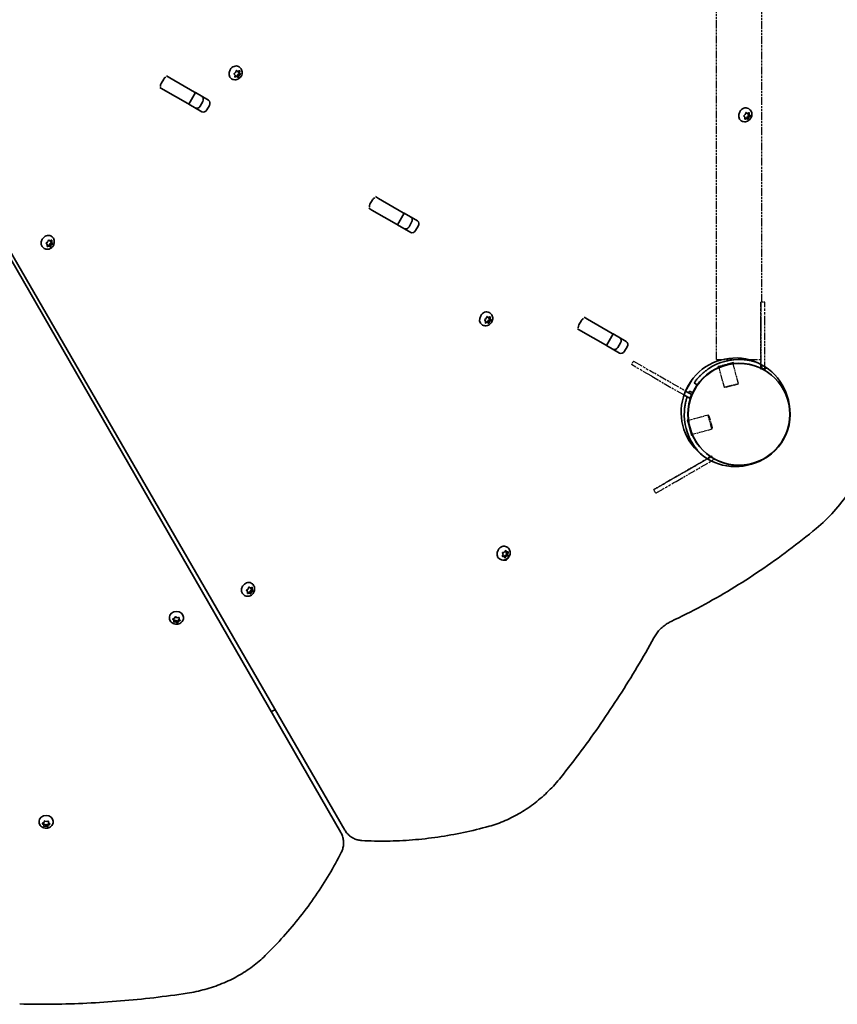
# Model space of a CAD drawing. Units: millimetres. Extents: x -5810 to 5169, y -3892 to 5879.
# Drawn here: x 1833 to 2444, y 1150 to 1885 of the extents above; entities that cross this region are included whole.
import ezdxf

# ---------------------------------------------------------------- set-up
doc = ezdxf.new("R2010")
doc.units = ezdxf.units.MM
doc.linetypes.add('DOUBLE_DASH_CHAIN', pattern=[1.2403, 0.6614, -0.0827, 0.1654, -0.0827, 0.1654, -0.0827])
doc.layers.add('Odniesienie (ISO)', color=7, linetype='DOUBLE_DASH_CHAIN', lineweight=25)
doc.layers.add('Widoczne (ISO)', color=7, linetype='Continuous', lineweight=35)

msp = doc.modelspace()

# ---------------------------------------------------------------- linework, layer by layer
at = {"layer": 'Odniesienie (ISO)', "ltscale": 9.061835}
msp.add_line((2354.18, 1631.72), (2354.18, 2373.52), dxfattribs=at)
at = {"layer": 'Odniesienie (ISO)', "ltscale": 9.132942}
msp.add_line((2387.88, 1674.5), (2387.88, 2331.5), dxfattribs=at)
at = {"layer": 'Odniesienie (ISO)', "ltscale": 0.952172}
for p, q in [((2390.3, 1674.49), (2387.3, 1674.5)), ((2292.02, 1630.51), (2290.52, 1627.91)), ((2390.26, 1624.49), (2387.26, 1624.49)), ((2390.27, 1624.5), (2387.27, 1624.5)), ((2335.32, 1605.51), (2333.82, 1602.91)), ((2352, 1556.86), (2350.51, 1559.46)), ((2308.68, 1531.89), (2307.18, 1534.49))]:
    msp.add_line(p, q, dxfattribs=at)
at = {"layer": 'Odniesienie (ISO)', "ltscale": 8.734446}
for p, q in [((2387.26, 1624.49), (2387.29, 1656.99)), ((2387.29, 1657), (2387.27, 1624.5)), ((2390.27, 1624.5), (2390.29, 1657)), ((2305.68, 1619.16), (2333.82, 1602.91)), ((2335.32, 1605.51), (2307.18, 1621.76)), ((2322.33, 1543.23), (2350.49, 1559.46)), ((2350.51, 1559.46), (2322.35, 1543.23)), ((2323.85, 1540.63), (2352, 1556.86))]:
    msp.add_line(p, q, dxfattribs=at)
at = {"layer": 'Odniesienie (ISO)', "ltscale": 11.081567}
for p, q in [((2305.68, 1619.16), (2290.52, 1627.91)), ((2292.02, 1630.51), (2307.18, 1621.76))]:
    msp.add_line(p, q, dxfattribs=at)
at = {"layer": 'Odniesienie (ISO)', "ltscale": 9.753025}
msp.add_line((2354.18, 1631.72), (2387.27, 1631.72), dxfattribs=at)
at = {"layer": 'Odniesienie (ISO)', "ltscale": 7.598789}
for p, q in [((2366.85, 1629.46), (2355.26, 1626.35)), ((2366.87, 1629.36), (2355.28, 1626.25)), ((2332.24, 1586.49), (2335.35, 1574.89)), ((2332.34, 1586.51), (2335.44, 1574.92))]:
    msp.add_line(p, q, dxfattribs=at)
at = {"layer": 'Odniesienie (ISO)', "ltscale": 0.031642}
for p, q in [((2355.28, 1626.25), (2355.26, 1626.35)), ((2366.87, 1629.36), (2366.85, 1629.46)), ((2332.34, 1586.51), (2332.24, 1586.49)), ((2335.44, 1574.92), (2335.35, 1574.89))]:
    msp.add_line(p, q, dxfattribs=at)
at = {"layer": 'Odniesienie (ISO)', "ltscale": 0.246798}
for p, q in [((2355.96, 1625.87), (2355.28, 1626.25)), ((2366.48, 1628.69), (2366.87, 1629.36)), ((2333.01, 1586.12), (2332.34, 1586.51)), ((2335.83, 1575.59), (2335.44, 1574.92))]:
    msp.add_line(p, q, dxfattribs=at)
at = {"layer": 'Odniesienie (ISO)', "ltscale": 6.902233}
for p, q in [((2366.48, 1628.69), (2355.96, 1625.87)), ((2359.93, 1611.04), (2370.46, 1613.86)), ((2350.66, 1579.57), (2347.84, 1590.1)), ((2333.01, 1586.12), (2335.83, 1575.59))]:
    msp.add_line(p, q, dxfattribs=at)
at = {"layer": 'Odniesienie (ISO)', "ltscale": 4.872356}
for p, q in [((2359.93, 1611.04), (2355.96, 1625.87)), ((2370.46, 1613.86), (2366.48, 1628.69)), ((2347.84, 1590.1), (2333.01, 1586.12)), ((2350.66, 1579.57), (2335.83, 1575.59))]:
    msp.add_line(p, q, dxfattribs=at)
at = {"layer": 'Odniesienie (ISO)', "ltscale": 9.409014}
for p, q in [((2387.27, 1624.5), (2387.26, 1624.49)), ((2390.26, 1624.49), (2390.27, 1624.5)), ((2350.49, 1559.46), (2350.51, 1559.46))]:
    msp.add_line(p, q, dxfattribs=at)
at = {"layer": 'Odniesienie (ISO)', "ltscale": 0.224353}
for p, q in [((2360.54, 1610.68), (2359.93, 1611.04)), ((2370.1, 1613.25), (2370.46, 1613.86)), ((2348.45, 1589.74), (2347.84, 1590.1)), ((2351.01, 1580.18), (2350.66, 1579.57))]:
    msp.add_line(p, q, dxfattribs=at)
at = {"layer": 'Odniesienie (ISO)', "ltscale": 4.936121}
for p, q in [((2370.1, 1613.25), (2360.54, 1610.68)), ((2348.45, 1589.74), (2351.01, 1580.18))]:
    msp.add_line(p, q, dxfattribs=at)
at = {"layer": 'Odniesienie (ISO)', "ltscale": 11.081567}
for centre, major_axis, start_param, end_param in [((2387.29, 1657), (0.01, 17.5), 0.000402, 1.571198), ((2387.29, 1657), (0.01, 17.5), 4.712791, 6.283587), ((2322.34, 1543.23), (-15.16, -8.74), 0.000402, 1.571198), ((2322.34, 1543.23), (-15.16, -8.74), 4.712791, 6.283587), ((2323.84, 1540.63), (-15.16, -8.74), 0.000402, 1.571198)]:
    msp.add_ellipse(centre, major_axis=major_axis, ratio=0.000158, start_param=start_param, end_param=end_param, dxfattribs=at)
at = {"layer": 'Odniesienie (ISO)', "ltscale": 11.078731}
msp.add_ellipse((2390.29, 1656.99), major_axis=(0.01, 17.5), ratio=0.000158, start_param=4.712791, end_param=6.283185, dxfattribs=at)
at = {"layer": 'Odniesienie (ISO)', "ltscale": 7.598789}
for centre, major_axis in [((2387.29, 1657.01), (0, 4.5)), ((2322.33, 1543.23), (-3.9, -2.25))]:
    msp.add_ellipse(centre, major_axis=major_axis, ratio=0.000158, dxfattribs=at)
at = {"layer": 'Widoczne (ISO)'}
for p, q in [((1707.15, 1914.21), (2073.35, 1278.56)), ((2076.37, 1280.31), (1708.99, 1915.27)), ((1993.88, 1845.34), (1994.82, 1846)), ((1994.82, 1846), (1995.21, 1847.13)), ((1995.63, 1847.35), (1996.48, 1846.86)), ((1996.48, 1846.86), (1997.52, 1847.22)), ((1996.8, 1846.97), (1996.76, 1846.38)), ((1997.82, 1845.65), (1996.82, 1846.23)), ((1996.94, 1846.16), (1997.63, 1845.35)), ((1997.44, 1850.22), (1997.07, 1850.44)), ((1997.84, 1846.95), (1997.75, 1845.8)), ((1997.89, 1845.64), (1998.4, 1845.04)), ((1939.13, 1837.77), (1941.08, 1841.15)), ((1943.18, 1843.46), (1945.59, 1842.07)), ((1945.59, 1842.07), (1964.03, 1831.42)), ((1992.19, 1841.13), (1991.82, 1841.34)), ((1994.43, 1844.08), (1993.77, 1844.85)), ((1994.33, 1842.93), (1994.43, 1844.08)), ((1994.7, 1843.6), (1994.38, 1843.49)), ((1995.69, 1843.03), (1994.66, 1842.67)), ((1995.85, 1842.95), (1994.7, 1843.6)), ((1995.69, 1843.03), (1994.7, 1843.6)), ((1996.55, 1842.54), (1995.69, 1843.03)), ((1996.36, 1844.46), (1995.85, 1842.95)), ((1996.83, 1842.38), (1995.85, 1842.95)), ((1997.63, 1845.35), (1996.36, 1844.46)), ((1997.35, 1843.89), (1996.36, 1844.46)), ((1997.35, 1843.89), (1996.97, 1842.76)), ((1998.3, 1844.55), (1997.35, 1843.89)), ((1998.61, 1844.78), (1997.63, 1845.35)), ((1940.59, 1833.41), (1938.18, 1834.8)), ((1959.03, 1822.76), (1940.59, 1833.41)), ((1964.77, 1830.99), (1959.77, 1822.33)), ((1964.03, 1831.42), (1964.77, 1830.99)), ((1964.77, 1830.99), (1974.56, 1825.34)), ((1968.28, 1820.94), (1970.23, 1824.32)), ((1959.77, 1822.33), (1959.03, 1822.76)), ((1969.56, 1816.68), (1959.77, 1822.33)), ((1975.2, 1821.45), (1973.25, 1818.07)), ((2378.24, 1818.88), (2377.87, 1819.09)), ((2372.99, 1809.78), (2372.62, 1809.99)), ((2375.1, 1812.83), (2374.56, 1813.4)), ((2374.65, 1813.89), (2375.58, 1814.58)), ((2375.18, 1812.81), (2375.04, 1812.89)), ((2375.2, 1811.52), (2375.25, 1812.67)), ((2375.56, 1812.25), (2375.22, 1812.12)), ((2376.56, 1811.68), (2375.53, 1811.27)), ((2376.56, 1811.68), (2375.56, 1812.25)), ((2376.74, 1811.65), (2375.56, 1812.25)), ((2375.58, 1814.58), (2375.92, 1815.72)), ((2376.34, 1815.96), (2377.22, 1815.51)), ((2377.44, 1811.23), (2376.56, 1811.68)), ((2377.2, 1813.18), (2376.74, 1811.65)), ((2377.73, 1811.08), (2376.74, 1811.65)), ((2378.45, 1814.11), (2377.2, 1813.18)), ((2378.2, 1812.6), (2377.2, 1813.18)), ((2377.22, 1815.51), (2378.24, 1815.92)), ((2377.56, 1815.65), (2377.53, 1815.09)), ((2378.53, 1814.52), (2377.53, 1815.09)), ((2377.53, 1815.09), (2378.45, 1814.11)), ((2378.2, 1812.6), (2377.85, 1811.47)), ((2379.13, 1813.3), (2378.2, 1812.6)), ((2379.43, 1813.54), (2378.45, 1814.11)), ((2378.58, 1815.67), (2378.53, 1814.52)), ((2378.53, 1814.52), (2379.21, 1813.79)), ((2095.2, 1747.67), (2097.15, 1751.04)), ((2099.25, 1753.36), (2101.66, 1751.96)), ((2101.66, 1751.96), (2120.1, 1741.31)), ((2096.66, 1743.3), (2094.25, 1744.7)), ((2115.1, 1732.65), (2096.66, 1743.3)), ((2120.84, 1740.89), (2115.84, 1732.23)), ((2120.1, 1741.31), (2120.84, 1740.89)), ((2120.84, 1740.89), (2130.63, 1735.24)), ((2115.84, 1732.23), (2115.1, 1732.65)), ((2125.63, 1726.58), (2115.84, 1732.23)), ((2124.35, 1730.84), (2126.3, 1734.21)), ((2131.27, 1731.35), (2129.32, 1727.97)), ((1854.48, 1719.48), (1854.87, 1720.61)), ((1855.29, 1720.83), (1856.14, 1720.34)), ((1856.14, 1720.34), (1857.18, 1720.71)), ((1857.1, 1723.71), (1856.73, 1723.92)), ((1851.85, 1714.62), (1851.48, 1714.83)), ((1854.09, 1717.57), (1853.43, 1718.34)), ((1853.53, 1718.82), (1854.48, 1719.48)), ((1853.99, 1716.42), (1854.09, 1717.57)), ((1854.36, 1717.09), (1854.04, 1716.98)), ((1855.35, 1716.52), (1854.32, 1716.15)), ((1855.5, 1716.43), (1854.36, 1717.09)), ((1855.35, 1716.52), (1854.36, 1717.09)), ((1856.21, 1716.03), (1855.35, 1716.52)), ((1856.02, 1717.95), (1855.5, 1716.43)), ((1856.49, 1715.87), (1855.5, 1716.43)), ((1857.29, 1718.84), (1856.02, 1717.95)), ((1857.01, 1717.38), (1856.02, 1717.95)), ((1856.46, 1720.45), (1856.42, 1719.86)), ((1857.48, 1719.14), (1856.48, 1719.71)), ((1856.6, 1719.65), (1857.29, 1718.84)), ((1857.01, 1717.38), (1856.63, 1716.25)), ((1857.96, 1718.04), (1857.01, 1717.38)), ((1858.27, 1718.27), (1857.29, 1718.84)), ((1857.5, 1720.44), (1857.41, 1719.29)), ((1857.55, 1719.12), (1858.06, 1718.52)), ((2181.05, 1661.66), (2182, 1662.32)), ((2182, 1662.32), (2182.38, 1663.45)), ((2182.81, 1663.67), (2183.66, 1663.18)), ((2183.66, 1663.18), (2184.7, 1663.55)), ((2183.98, 1663.29), (2183.93, 1662.7)), ((2185, 1661.98), (2184, 1662.55)), ((2184.11, 1662.49), (2184.81, 1661.68)), ((2184.62, 1666.55), (2184.25, 1666.76)), ((2185.02, 1663.28), (2184.93, 1662.13)), ((2185.07, 1661.96), (2185.58, 1661.36)), ((2255.31, 1663.25), (2257.73, 1661.86)), ((2257.73, 1661.86), (2276.17, 1651.21)), ((2179.37, 1657.46), (2179, 1657.67)), ((2181.6, 1660.41), (2180.95, 1661.18)), ((2181.51, 1659.26), (2181.6, 1660.41)), ((2181.87, 1659.93), (2181.56, 1659.82)), ((2182.87, 1659.36), (2181.83, 1658.99)), ((2183.02, 1659.28), (2181.87, 1659.93)), ((2182.87, 1659.36), (2181.87, 1659.93)), ((2183.72, 1658.87), (2182.87, 1659.36)), ((2183.54, 1660.79), (2183.02, 1659.28)), ((2184.01, 1658.71), (2183.02, 1659.28)), ((2184.81, 1661.68), (2183.54, 1660.79)), ((2184.53, 1660.22), (2183.54, 1660.79)), ((2184.53, 1660.22), (2184.15, 1659.09)), ((2185.48, 1660.88), (2184.53, 1660.22)), ((2185.79, 1661.11), (2184.81, 1661.68)), ((2252.73, 1653.2), (2250.31, 1654.59)), ((2251.27, 1657.56), (2253.22, 1660.94)), ((2271.17, 1642.55), (2252.73, 1653.2)), ((2276.91, 1650.78), (2271.91, 1642.12)), ((2276.17, 1651.21), (2276.91, 1650.78)), ((2276.91, 1650.78), (2286.7, 1645.13)), ((2271.91, 1642.12), (2271.17, 1642.55)), ((2281.7, 1636.47), (2271.91, 1642.12)), ((2280.42, 1640.73), (2282.37, 1644.11)), ((2287.34, 1641.24), (2285.39, 1637.86)), ((2387.11, 1625.15), (2388.03, 1627.12)), ((2388.03, 1627.67), (2388.03, 1624.71)), ((2391.03, 1624.71), (2391.03, 1625.82)), ((2391.03, 1624.71), (2388.03, 1624.71)), ((2330.99, 1608.01), (2335.99, 1616.67)), ((2335.87, 1616.74), (2335.99, 1616.67)), ((2337.4, 1614.21), (2339.86, 1612.49)), ((2329.79, 1605.24), (2334.36, 1602.6)), ((2330.99, 1608.01), (2330.87, 1608.08)), ((2335.86, 1605.2), (2330.99, 1608.01)), ((2336.54, 1606.75), (2333.83, 1608.02)), ((2335.86, 1605.2), (2334.36, 1602.6)), ((2347.68, 1557.32), (2349.2, 1559.5)), ((2194.09, 1485.1), (2194.58, 1486.2)), ((2194.58, 1486.2), (2194.3, 1487.24)), ((2194.56, 1487.68), (2195.6, 1487.91)), ((2196.01, 1485.3), (2195.37, 1484.47)), ((2195.6, 1487.91), (2196.34, 1488.86)), ((2197.41, 1485.62), (2196.01, 1485.3)), ((2197, 1484.73), (2196.01, 1485.3)), ((2196.25, 1488.75), (2196.34, 1488.61)), ((2197.33, 1488.04), (2196.34, 1488.61)), ((2196.77, 1488.9), (2197.33, 1488.04)), ((2197.48, 1488.02), (2197.04, 1487.02)), ((2198.03, 1486.44), (2197.04, 1487.02)), ((2197.04, 1487.02), (2197.41, 1485.62)), ((2197.66, 1491.6), (2197.29, 1491.81)), ((2197.33, 1488.04), (2198.34, 1487.95)), ((2198.4, 1485.05), (2197.41, 1485.62)), ((2198.52, 1487.54), (2198.03, 1486.44)), ((2198.03, 1486.44), (2198.31, 1485.4)), ((2192.4, 1482.51), (2192.04, 1482.72)), ((2195.06, 1484.62), (2194.12, 1485.17)), ((2195.23, 1484.65), (2194.24, 1485.22)), ((2195.06, 1484.62), (2194.27, 1484.7)), ((2195.83, 1483.75), (2195.28, 1484.6)), ((2197, 1484.73), (2196.27, 1483.78)), ((2198.05, 1484.97), (2197, 1484.73)), ((2006.74, 1464.53), (2006.37, 1464.74)), ((2003.72, 1458.39), (2003.07, 1459.16)), ((2003.17, 1459.64), (2004.12, 1460.3)), ((2003.63, 1457.24), (2003.72, 1458.39)), ((2003.99, 1457.91), (2003.68, 1457.8)), ((2004.99, 1457.34), (2003.95, 1456.97)), ((2005.14, 1457.26), (2003.99, 1457.91)), ((2004.99, 1457.34), (2003.99, 1457.91)), ((2004.12, 1460.3), (2004.5, 1461.44)), ((2004.92, 1461.65), (2005.78, 1461.16)), ((2005.84, 1456.85), (2004.99, 1457.34)), ((2005.66, 1458.77), (2005.14, 1457.26)), ((2006.13, 1456.69), (2005.14, 1457.26)), ((2006.93, 1459.66), (2005.66, 1458.77)), ((2006.65, 1458.2), (2005.66, 1458.77)), ((2005.78, 1461.16), (2006.82, 1461.53)), ((2006.1, 1461.28), (2006.05, 1460.68)), ((2007.12, 1459.96), (2006.12, 1460.54)), ((2006.23, 1460.47), (2006.93, 1459.66)), ((2006.65, 1458.2), (2006.27, 1457.07)), ((2007.6, 1458.86), (2006.65, 1458.2)), ((2007.91, 1459.09), (2006.93, 1459.66)), ((2007.14, 1461.26), (2007.05, 1460.11)), ((2007.19, 1459.94), (2007.7, 1459.34)), ((2001.49, 1455.44), (2001.12, 1455.65)), ((1945.34, 1438.77), (1945.34, 1439.19)), ((1948.68, 1436.82), (1947.93, 1437.59)), ((1948.04, 1438), (1949.13, 1438.42)), ((1948.68, 1437.97), (1948.48, 1438.17)), ((1948.58, 1435.84), (1948.68, 1436.82)), ((1950.14, 1436.85), (1948.66, 1436.67)), ((1948.68, 1436.82), (1948.68, 1437.97)), ((1950.14, 1435.71), (1948.95, 1435.56)), ((1949.13, 1438.42), (1949.57, 1439.34)), ((1950.05, 1439.46), (1951.04, 1438.9)), ((1950.14, 1435.71), (1950.14, 1436.85)), ((1951.47, 1436.1), (1950.14, 1436.85)), ((1951.13, 1435.14), (1950.14, 1435.71)), ((1951.04, 1438.9), (1952.23, 1439.05)), ((1951.95, 1437.1), (1951.47, 1436.1)), ((1951.47, 1434.96), (1951.47, 1436.1)), ((1951.96, 1435.99), (1951.62, 1435.26)), ((1951.95, 1436.04), (1951.95, 1437.19)), ((1952.7, 1437.58), (1952.06, 1437.33)), ((1953.14, 1436.61), (1952.06, 1436.18)), ((1952.52, 1439.09), (1952.51, 1438.93)), ((1952.51, 1437.78), (1952.51, 1438.93)), ((1952.61, 1438.76), (1952.51, 1437.78)), ((1952.51, 1437.78), (1953.26, 1437.01)), ((1955.84, 1438.77), (1955.84, 1439.19)), ((2021.46, 1368.64), (2024.31, 1370.28)), ((1847.98, 1286.42), (1847.98, 1286.85)), ((1851.67, 1286.12), (1851.9, 1286.87)), ((1852.36, 1287.04), (1853.43, 1286.58)), ((1853.43, 1286.58), (1854.59, 1286.85)), ((1858.48, 1286.42), (1858.48, 1286.85)), ((1851.41, 1284.28), (1850.54, 1284.97)), ((1850.59, 1285.38), (1851.61, 1285.91)), ((1851.41, 1285.43), (1851.12, 1285.66)), ((1851.41, 1284.28), (1851.41, 1285.43)), ((1851.48, 1284.11), (1851.41, 1285.43)), ((1851.46, 1283.3), (1851.41, 1284.28)), ((1853.03, 1284.47), (1851.48, 1284.11)), ((1851.48, 1282.97), (1851.48, 1284.11)), ((1851.7, 1286.04), (1851.7, 1286.2)), ((1853.03, 1283.32), (1851.87, 1283.05)), ((1854.46, 1283.86), (1853.03, 1284.47)), ((1853.03, 1283.32), (1853.03, 1284.47)), ((1854.1, 1282.87), (1853.03, 1283.32)), ((1854.85, 1285.14), (1854.46, 1283.86)), ((1854.46, 1282.72), (1854.46, 1283.86)), ((1854.85, 1283.99), (1854.56, 1283.04)), ((1855.34, 1285.4), (1854.85, 1285.14)), ((1854.85, 1283.99), (1854.85, 1285.14)), ((1855.87, 1284.52), (1854.85, 1283.99)), ((1855, 1286.61), (1855.06, 1285.62)), ((1855.06, 1285.62), (1855.92, 1284.94)), ((2082.24, 1274.5), (2081.99, 1274.65)), ((2075.44, 1270.58), (2075.44, 1270.86))]:
    msp.add_line(p, q, dxfattribs=at)
for centre in [(2370.76, 1590.82), (2371.03, 1590.67)]:
    msp.add_circle(centre, 38.05, dxfattribs=at)
for centre, radius, start, end in [((2368.22, 1592.29), 40.55, 8.18326, 291.81674), ((2371.03, 1590.67), 41.05, 86.4327, 123.5673), ((2371.03, 1590.67), 41.05, 176.4327, 213.5673)]:
    msp.add_arc(centre, radius, start, end, dxfattribs=at)
for centre, major_axis, ratio, start_param, end_param in [((1994.45, 1845.89), (-2.62, -4.55), 0.819152, 3.141593, 6.283185), ((1996.92, 1846.39), (-0.095, -0.164), 0.819152, 5.239621, 6.283185), ((1997.91, 1845.82), (-0.095, -0.164), 0.819152, 5.239621, 6.757222), ((1943.24, 1839.9), (-1.52, -2.64), 0.819152, 3.968704, 4.712389), ((1941.29, 1836.52), (-1.53, -2.64), 0.819152, 4.712389, 5.456074), ((1968.07, 1825.57), (1.53, 2.64), 0.819152, 4.712389, 6.283185), ((1973.04, 1822.7), (1.53, 2.64), 0.819152, 4.712389, 6.283185), ((1966.12, 1822.19), (-1.53, -2.64), 0.819152, 0, 1.570796), ((1971.09, 1819.32), (-1.53, -2.64), 0.819152, 0, 1.570796), ((2375.25, 1814.54), (-2.62, -4.55), 0.819152, 3.141593, 6.283185), ((2375.08, 1812.65), (0.095, 0.164), 0.819152, 5.279004, 6.796605), ((2099.31, 1749.79), (-1.52, -2.64), 0.819152, 3.968704, 4.712389), ((2097.36, 1746.42), (-1.53, -2.64), 0.819152, 4.712389, 5.456074), ((2124.14, 1735.46), (1.53, 2.64), 0.819152, 4.712389, 6.283185), ((2122.19, 1732.08), (-1.53, -2.64), 0.819152, 0, 1.570796), ((2127.15, 1729.22), (-1.53, -2.64), 0.819152, 0, 1.570796), ((2129.1, 1732.59), (1.53, 2.64), 0.819152, 4.712389, 6.283185), ((1854.11, 1719.38), (-2.63, -4.55), 0.819152, 3.141593, 6.283185), ((1856.58, 1719.88), (-0.095, -0.164), 0.819152, 5.239621, 6.283185), ((1857.57, 1719.3), (-0.095, -0.164), 0.819152, 5.239621, 6.757222), ((2181.63, 1662.22), (-2.63, -4.55), 0.819152, 3.141593, 6.283185), ((2184.1, 1662.72), (-0.095, -0.164), 0.819152, 5.239621, 6.283185), ((2185.09, 1662.14), (-0.095, -0.164), 0.819152, 5.239621, 6.757222), ((2255.38, 1659.69), (-1.52, -2.64), 0.819152, 3.968704, 4.712389), ((2253.43, 1656.31), (-1.53, -2.64), 0.819152, 4.712389, 5.456074), ((2280.21, 1645.36), (1.53, 2.64), 0.819152, 4.712389, 6.283185), ((2278.26, 1641.98), (-1.53, -2.64), 0.819152, 0, 1.570796), ((2285.17, 1642.49), (1.53, 2.64), 0.819152, 4.712389, 6.283185), ((2283.22, 1639.11), (-1.53, -2.64), 0.819152, 0, 1.570796), ((2194.66, 1487.27), (-2.63, -4.55), 0.818921, 3.141593, 6.283185), ((2194.15, 1485.06), (0.095, 0.164), 0.818921, 0, 0.595065), ((2196.27, 1484.71), (-1.53, -2.64), 0.819152, 0.123478, 1.757666), ((2195.14, 1484.48), (0.095, 0.164), 0.818921, 5.886435, 7.404036), ((2003.75, 1460.2), (-2.63, -4.55), 0.819152, 3.141593, 6.283185), ((2006.22, 1460.7), (-0.095, -0.164), 0.819152, 5.239621, 6.283185), ((2007.21, 1460.13), (-0.095, -0.164), 0.819152, 5.239621, 6.757222), ((1950.59, 1439.19), (-5.25, 0), 0.819152, 3.141593, 6.283185), ((1952.14, 1436.04), (-0.189, 0), 0.819152, 5.153187, 6.670788), ((1952.14, 1437.19), (-0.189, 0), 0.819152, 5.153187, 6.283185), ((1853.23, 1286.85), (-5.25, 0), 0.819152, 3.141593, 6.283185), ((1851.51, 1286.04), (0.189, 0), 0.819152, 5.279004, 6.796605)]:
    msp.add_ellipse(centre, major_axis=major_axis, ratio=ratio, start_param=start_param, end_param=end_param, dxfattribs=at)
for points, knots in [([(1997.44, 1850.22), (1997.86, 1849.98), (1998.24, 1849.67), (1998.88, 1848.94), (1999.14, 1848.51), (1999.52, 1847.59), (1999.64, 1847.09), (1999.74, 1846.05), (1999.7, 1845.5), (1999.47, 1844.41), (1999.26, 1843.88), (1998.71, 1842.87), (1998.35, 1842.41), (1997.51, 1841.61), (1997.03, 1841.27), (1996.01, 1840.78), (1995.46, 1840.62), (1994.38, 1840.51), (1993.84, 1840.54), (1992.93, 1840.77), (1992.55, 1840.93), (1992.19, 1841.13)], [1.95383, 1.95383, 1.95383, 1.95383, 2.226725, 2.226725, 2.508538, 2.508538, 2.813965, 2.813965, 3.148503, 3.148503, 3.504499, 3.504499, 3.867998, 3.867998, 4.225299, 4.225299, 4.560684, 4.560684, 4.864171, 4.864171, 5.095422, 5.095422, 5.095422, 5.095422]), ([(2378.24, 1818.88), (2378.66, 1818.63), (2379.04, 1818.32), (2379.68, 1817.59), (2379.94, 1817.17), (2380.32, 1816.25), (2380.44, 1815.74), (2380.54, 1814.7), (2380.5, 1814.15), (2380.27, 1813.06), (2380.06, 1812.53), (2379.51, 1811.52), (2379.15, 1811.06), (2378.31, 1810.26), (2377.83, 1809.92), (2376.8, 1809.44), (2376.26, 1809.27), (2375.18, 1809.16), (2374.64, 1809.2), (2373.73, 1809.42), (2373.35, 1809.58), (2372.99, 1809.78)], [5.134805, 5.134805, 5.134805, 5.134805, 5.407701, 5.407701, 5.689513, 5.689513, 5.99494, 5.99494, 6.329479, 6.329479, 6.685474, 6.685474, 7.048974, 7.048974, 7.406274, 7.406274, 7.741659, 7.741659, 8.045146, 8.045146, 8.276398, 8.276398, 8.276398, 8.276398]), ([(1857.1, 1723.71), (1857.52, 1723.47), (1857.9, 1723.16), (1858.54, 1722.42), (1858.8, 1722), (1859.18, 1721.08), (1859.3, 1720.58), (1859.4, 1719.53), (1859.36, 1718.99), (1859.13, 1717.9), (1858.92, 1717.36), (1858.37, 1716.36), (1858.01, 1715.89), (1857.17, 1715.09), (1856.69, 1714.76), (1855.67, 1714.27), (1855.12, 1714.11), (1854.04, 1714), (1853.5, 1714.03), (1852.59, 1714.26), (1852.21, 1714.41), (1851.85, 1714.62)], [1.95383, 1.95383, 1.95383, 1.95383, 2.226725, 2.226725, 2.508538, 2.508538, 2.813965, 2.813965, 3.148503, 3.148503, 3.504499, 3.504499, 3.867998, 3.867998, 4.225299, 4.225299, 4.560684, 4.560684, 4.864171, 4.864171, 5.095422, 5.095422, 5.095422, 5.095422]), ([(2184.62, 1666.55), (2185.04, 1666.31), (2185.42, 1666), (2186.06, 1665.26), (2186.31, 1664.84), (2186.7, 1663.92), (2186.82, 1663.42), (2186.92, 1662.37), (2186.88, 1661.83), (2186.65, 1660.74), (2186.44, 1660.2), (2185.88, 1659.2), (2185.53, 1658.73), (2184.69, 1657.94), (2184.21, 1657.6), (2183.18, 1657.11), (2182.64, 1656.95), (2181.56, 1656.84), (2181.02, 1656.87), (2180.11, 1657.1), (2179.72, 1657.25), (2179.37, 1657.46)], [1.95383, 1.95383, 1.95383, 1.95383, 2.226725, 2.226725, 2.508538, 2.508538, 2.813965, 2.813965, 3.148503, 3.148503, 3.504499, 3.504499, 3.867998, 3.867998, 4.225299, 4.225299, 4.560684, 4.560684, 4.864171, 4.864171, 5.095422, 5.095422, 5.095422, 5.095422]), ([(2384.32, 1629.5), (2384.32, 1629.51), (2384.31, 1629.51), (2383.65, 1629.74), (2382.9, 1629.97), (2381.27, 1630.43), (2380.38, 1630.65), (2378.51, 1631.04), (2377.53, 1631.21), (2375.55, 1631.48), (2374.55, 1631.58), (2373.58, 1631.64)], [10.704231, 10.704231, 10.704231, 10.704231, 10.708405, 10.708405, 10.999416, 10.999416, 11.290428, 11.290428, 11.581439, 11.581439, 11.872451, 11.872451, 11.872451, 11.872451]), ([(2348.33, 1624.87), (2347.52, 1624.34), (2346.71, 1623.75), (2345.13, 1622.53), (2344.36, 1621.89), (2342.94, 1620.62), (2342.28, 1619.98), (2341.09, 1618.77), (2340.57, 1618.19), (2339.68, 1617.17), (2339.28, 1616.69), (2338.59, 1615.83), (2338.3, 1615.45), (2337.84, 1614.83), (2337.67, 1614.6), (2337.45, 1614.29), (2337.4, 1614.21), (2337.4, 1614.21)], [7.280835, 7.280835, 7.280835, 7.280835, 7.571846, 7.571846, 7.862858, 7.862858, 8.153869, 8.153869, 8.44488, 8.44488, 8.727649, 8.727649, 9.010419, 9.010419, 9.293188, 9.293188, 9.575957, 9.575957, 9.575957, 9.575957]), ([(2332.16, 1603.87), (2331.94, 1603.24), (2331.72, 1602.51), (2331.27, 1600.91), (2331.05, 1600.02), (2330.66, 1598.15), (2330.49, 1597.17), (2330.22, 1595.19), (2330.12, 1594.19), (2330.06, 1593.22)], [10.717871, 10.717871, 10.717871, 10.717871, 10.999416, 10.999416, 11.290428, 11.290428, 11.581439, 11.581439, 11.872451, 11.872451, 11.872451, 11.872451]), ([(2333.83, 1608.02), (2333.83, 1608.02), (2333.79, 1607.93), (2333.63, 1607.59), (2333.51, 1607.32), (2333.32, 1606.89), (2333.28, 1606.8), (2333.24, 1606.71)], [9.5773282, 9.5773282, 9.5773282, 9.5773282, 9.8600974, 9.8600974, 10.1428666, 10.1428666, 10.2096341, 10.2096341, 10.2096341, 10.2096341]), ([(2428.54, 1505.5), (2433.18, 1509.35), (2437.57, 1513.57), (2445.77, 1522.66), (2449.57, 1527.53), (2456.47, 1537.76), (2459.57, 1543.13), (2464.98, 1554.22), (2467.29, 1559.94), (2471.07, 1571.59), (2472.53, 1577.51), (2473.54, 1583.44)], [1.1462955, 1.1462955, 1.1462955, 1.1462955, 1.3160958, 1.3160958, 1.4858962, 1.4858962, 1.6556965, 1.6556965, 1.8254968, 1.8254968, 1.9952972, 1.9952972, 1.9952972, 1.9952972]), ([(2336.83, 1567.97), (2337.36, 1567.16), (2337.95, 1566.34), (2339.17, 1564.76), (2339.81, 1564), (2341.08, 1562.58), (2341.72, 1561.92), (2342.93, 1560.73), (2343.5, 1560.21), (2344.03, 1559.75), (2344.04, 1559.74), (2344.04, 1559.73)], [7.280835, 7.280835, 7.280835, 7.280835, 7.571846, 7.571846, 7.862858, 7.862858, 8.153869, 8.153869, 8.44488, 8.44488, 8.449054, 8.449054, 8.449054, 8.449054]), ([(2320.21, 1436.11), (2327.81, 1439.7), (2335.35, 1443.5), (2350.29, 1451.54), (2357.7, 1455.77), (2372.35, 1464.65), (2379.6, 1469.29), (2393.92, 1478.97), (2400.99, 1484.01), (2414.92, 1494.48), (2421.79, 1499.9), (2428.54, 1505.5)], [0.8686231, 0.8686231, 0.8686231, 0.8686231, 0.9241576, 0.9241576, 0.9796921, 0.9796921, 1.0352265, 1.0352265, 1.090761, 1.090761, 1.1462955, 1.1462955, 1.1462955, 1.1462955]), ([(2197.66, 1491.6), (2198.08, 1491.36), (2198.46, 1491.05), (2199.1, 1490.31), (2199.35, 1489.89), (2199.74, 1488.97), (2199.86, 1488.47), (2199.95, 1487.42), (2199.92, 1486.88), (2199.68, 1485.79), (2199.48, 1485.25), (2198.92, 1484.25), (2198.56, 1483.78), (2197.73, 1482.99), (2197.25, 1482.65), (2196.22, 1482.16), (2195.68, 1482), (2194.59, 1481.89), (2194.06, 1481.92), (2193.15, 1482.15), (2192.76, 1482.3), (2192.4, 1482.51)], [5.742236, 5.742236, 5.742236, 5.742236, 6.015066, 6.015066, 6.296824, 6.296824, 6.602227, 6.602227, 6.936784, 6.936784, 7.292826, 7.292826, 7.65638, 7.65638, 8.013734, 8.013734, 8.349148, 8.349148, 8.652614, 8.652614, 8.883829, 8.883829, 8.883829, 8.883829]), ([(2006.74, 1464.53), (2007.16, 1464.29), (2007.54, 1463.98), (2008.18, 1463.24), (2008.43, 1462.82), (2008.82, 1461.9), (2008.94, 1461.4), (2009.04, 1460.35), (2009, 1459.81), (2008.77, 1458.72), (2008.56, 1458.18), (2008, 1457.18), (2007.65, 1456.71), (2006.81, 1455.92), (2006.33, 1455.58), (2005.3, 1455.09), (2004.76, 1454.93), (2003.68, 1454.82), (2003.14, 1454.85), (2002.23, 1455.08), (2001.84, 1455.23), (2001.49, 1455.44)], [1.95383, 1.95383, 1.95383, 1.95383, 2.226725, 2.226725, 2.508538, 2.508538, 2.813965, 2.813965, 3.148503, 3.148503, 3.504499, 3.504499, 3.867998, 3.867998, 4.225299, 4.225299, 4.560684, 4.560684, 4.864171, 4.864171, 5.095422, 5.095422, 5.095422, 5.095422]), ([(1955.84, 1438.77), (1955.84, 1438.29), (1955.76, 1437.8), (1955.45, 1436.88), (1955.21, 1436.45), (1954.61, 1435.65), (1954.23, 1435.3), (1953.37, 1434.69), (1952.88, 1434.45), (1951.82, 1434.11), (1951.26, 1434.02), (1950.11, 1434), (1949.53, 1434.07), (1948.42, 1434.4), (1947.89, 1434.65), (1946.95, 1435.29), (1946.54, 1435.68), (1945.9, 1436.57), (1945.66, 1437.04), (1945.4, 1437.95), (1945.34, 1438.36), (1945.34, 1438.77)], [1.867396, 1.867396, 1.867396, 1.867396, 2.140292, 2.140292, 2.422104, 2.422104, 2.727531, 2.727531, 3.062069, 3.062069, 3.418065, 3.418065, 3.781564, 3.781564, 4.138865, 4.138865, 4.47425, 4.47425, 4.777737, 4.777737, 5.008988, 5.008988, 5.008988, 5.008988]), ([(2320.21, 1436.11), (2319.19, 1435.63), (2318.16, 1435.07), (2316.13, 1433.79), (2315.13, 1433.07), (2313.22, 1431.49), (2312.31, 1430.63), (2310.62, 1428.81), (2309.85, 1427.86), (2308.45, 1425.92), (2307.84, 1424.94), (2307.3, 1423.96)], [1.705354, 1.705354, 1.705354, 1.705354, 1.7895029, 1.7895029, 1.8736517, 1.8736517, 1.9578006, 1.9578006, 2.0419495, 2.0419495, 2.1260984, 2.1260984, 2.1260984, 2.1260984]), ([(2237.74, 1319.63), (2242.95, 1326.14), (2248.06, 1332.74), (2258.04, 1346.15), (2262.92, 1352.94), (2272.45, 1366.71), (2277.09, 1373.68), (2286.15, 1387.78), (2290.55, 1394.91), (2299.12, 1409.32), (2303.27, 1416.61), (2307.3, 1423.96)], [1.3864495, 1.3864495, 1.3864495, 1.3864495, 1.4287375, 1.4287375, 1.4710255, 1.4710255, 1.5133135, 1.5133135, 1.5556014, 1.5556014, 1.5978894, 1.5978894, 1.5978894, 1.5978894]), ([(2184.21, 1283.13), (2188.23, 1284.24), (2192.22, 1285.64), (2200.06, 1289.02), (2203.91, 1290.99), (2211.4, 1295.45), (2215.05, 1297.94), (2222.07, 1303.39), (2225.44, 1306.35), (2231.85, 1312.69), (2234.89, 1316.07), (2237.74, 1319.63)], [0.6939565, 0.6939565, 0.6939565, 0.6939565, 0.8324551, 0.8324551, 0.9709537, 0.9709537, 1.1094523, 1.1094523, 1.2479509, 1.2479509, 1.3864495, 1.3864495, 1.3864495, 1.3864495]), ([(1858.48, 1286.42), (1858.48, 1285.94), (1858.4, 1285.45), (1858.08, 1284.53), (1857.85, 1284.1), (1857.25, 1283.3), (1856.87, 1282.95), (1856.01, 1282.34), (1855.52, 1282.1), (1854.46, 1281.76), (1853.9, 1281.67), (1852.75, 1281.65), (1852.17, 1281.73), (1851.06, 1282.05), (1850.52, 1282.3), (1849.59, 1282.94), (1849.18, 1283.34), (1848.54, 1284.22), (1848.3, 1284.7), (1848.04, 1285.6), (1847.98, 1286.01), (1847.98, 1286.42)], [5.134805, 5.134805, 5.134805, 5.134805, 5.407701, 5.407701, 5.689513, 5.689513, 5.99494, 5.99494, 6.329479, 6.329479, 6.685474, 6.685474, 7.048974, 7.048974, 7.406274, 7.406274, 7.741659, 7.741659, 8.045146, 8.045146, 8.276398, 8.276398, 8.276398, 8.276398]), ([(2076.37, 1280.31), (2076.64, 1279.84), (2076.93, 1279.39), (2077.56, 1278.51), (2077.9, 1278.09), (2078.62, 1277.29), (2079, 1276.91), (2079.79, 1276.18), (2080.21, 1275.84), (2081.08, 1275.21), (2081.53, 1274.91), (2081.99, 1274.65)], [5.8422534, 5.8422534, 5.8422534, 5.8422534, 5.9304398, 5.9304398, 6.0186262, 6.0186262, 6.1068126, 6.1068126, 6.1949989, 6.1949989, 6.2831853, 6.2831853, 6.2831853, 6.2831853]), ([(2089.07, 1272.49), (2095.3, 1272.14), (2101.58, 1272), (2114.19, 1272.15), (2120.52, 1272.44), (2133.23, 1273.44), (2139.6, 1274.16), (2152.35, 1276), (2158.73, 1277.14), (2171.48, 1279.82), (2177.86, 1281.37), (2184.21, 1283.13)], [0.3921437, 0.3921437, 0.3921437, 0.3921437, 0.4525062, 0.4525062, 0.5128688, 0.5128688, 0.5732314, 0.5732314, 0.6335939, 0.6335939, 0.6939565, 0.6939565, 0.6939565, 0.6939565]), ([(2075.44, 1270.86), (2075.44, 1271.4), (2075.41, 1271.94), (2075.3, 1273.01), (2075.21, 1273.54), (2074.98, 1274.59), (2074.84, 1275.11), (2074.5, 1276.13), (2074.31, 1276.63), (2073.86, 1277.62), (2073.62, 1278.1), (2073.35, 1278.56)], [3.1415927, 3.1415927, 3.1415927, 3.1415927, 3.229779, 3.229779, 3.3179654, 3.3179654, 3.4061518, 3.4061518, 3.4943382, 3.4943382, 3.5825245, 3.5825245, 3.5825245, 3.5825245]), ([(2089.07, 1272.49), (2088.59, 1272.52), (2088.11, 1272.56), (2087.16, 1272.7), (2086.69, 1272.8), (2085.76, 1273.02), (2085.3, 1273.16), (2084.4, 1273.47), (2083.95, 1273.65), (2083.08, 1274.04), (2082.66, 1274.26), (2082.24, 1274.5)], [5.8910416, 5.8910416, 5.8910416, 5.8910416, 5.9694704, 5.9694704, 6.0478991, 6.0478991, 6.1263278, 6.1263278, 6.2047566, 6.2047566, 6.2831853, 6.2831853, 6.2831853, 6.2831853]), ([(2075.44, 1270.58), (2075.44, 1270.1), (2075.42, 1269.62), (2075.33, 1268.67), (2075.26, 1268.19), (2075.08, 1267.25), (2074.96, 1266.79), (2074.7, 1265.87), (2074.54, 1265.42), (2074.19, 1264.53), (2073.99, 1264.09), (2073.77, 1263.66)], [3.1415927, 3.1415927, 3.1415927, 3.1415927, 3.2200214, 3.2200214, 3.2984501, 3.2984501, 3.3768789, 3.3768789, 3.4553076, 3.4553076, 3.5337363, 3.5337363, 3.5337363, 3.5337363]), ([(2016.99, 1186.58), (2021.69, 1191.21), (2026.21, 1195.95), (2034.92, 1205.65), (2039.09, 1210.61), (2047.06, 1220.73), (2050.87, 1225.89), (2058.09, 1236.39), (2061.5, 1241.74), (2067.94, 1252.58), (2070.96, 1258.09), (2073.77, 1263.66)], [2.4476362, 2.4476362, 2.4476362, 2.4476362, 2.5079987, 2.5079987, 2.5683613, 2.5683613, 2.6287239, 2.6287239, 2.6890864, 2.6890864, 2.749449, 2.749449, 2.749449, 2.749449]), ([(1958.61, 1158.47), (1963.12, 1159.16), (1967.56, 1160.1), (1976.26, 1162.49), (1980.51, 1163.93), (1988.74, 1167.28), (1992.72, 1169.19), (2000.33, 1173.45), (2003.96, 1175.81), (2010.81, 1180.91), (2014.02, 1183.66), (2016.99, 1186.58)], [1.7551432, 1.7551432, 1.7551432, 1.7551432, 1.8936418, 1.8936418, 2.0321404, 2.0321404, 2.170639, 2.170639, 2.3091376, 2.3091376, 2.4476362, 2.4476362, 2.4476362, 2.4476362]), ([(1833.48, 1150.4), (1841.86, 1150.21), (1850.25, 1150.17), (1867.01, 1150.38), (1875.39, 1150.63), (1892.13, 1151.42), (1900.49, 1151.96), (1917.17, 1153.32), (1925.5, 1154.15), (1942.1, 1156.1), (1950.37, 1157.21), (1958.61, 1158.47)], [1.5437032, 1.5437032, 1.5437032, 1.5437032, 1.5859912, 1.5859912, 1.6282792, 1.6282792, 1.6705672, 1.6705672, 1.7128552, 1.7128552, 1.7551432, 1.7551432, 1.7551432, 1.7551432])]:
    msp.add_open_spline(points, degree=3, knots=knots, dxfattribs=at)
for points in [[(1995.21, 1847.13), (1995.25, 1847.25), (1995.29, 1847.38), (1995.33, 1847.52)], [(1995.33, 1847.52), (1995.43, 1847.46), (1995.53, 1847.4), (1995.63, 1847.35)], [(1997.52, 1847.22), (1997.63, 1847.26), (1997.75, 1847.3), (1997.86, 1847.35)], [(1997.86, 1847.35), (1997.86, 1847.21), (1997.85, 1847.08), (1997.84, 1846.95)], [(1993.54, 1845.12), (1993.66, 1845.19), (1993.77, 1845.26), (1993.88, 1845.34)], [(1993.77, 1844.85), (1993.7, 1844.93), (1993.63, 1845.02), (1993.54, 1845.12)], [(1994.29, 1842.55), (1994.31, 1842.68), (1994.32, 1842.81), (1994.33, 1842.93)], [(1994.66, 1842.67), (1994.54, 1842.63), (1994.42, 1842.59), (1994.29, 1842.55)], [(1996.83, 1842.38), (1996.74, 1842.43), (1996.64, 1842.49), (1996.55, 1842.54)], [(1996.97, 1842.76), (1996.93, 1842.64), (1996.88, 1842.51), (1996.83, 1842.38)], [(1998.61, 1844.78), (1998.51, 1844.7), (1998.4, 1844.62), (1998.3, 1844.55)], [(1998.4, 1845.04), (1998.47, 1844.95), (1998.54, 1844.87), (1998.61, 1844.78)], [(2374.32, 1813.66), (2374.44, 1813.73), (2374.55, 1813.81), (2374.65, 1813.89)], [(2374.56, 1813.4), (2374.49, 1813.48), (2374.41, 1813.57), (2374.32, 1813.66)], [(2375.17, 1811.14), (2375.18, 1811.27), (2375.19, 1811.4), (2375.2, 1811.52)], [(2375.53, 1811.27), (2375.42, 1811.23), (2375.3, 1811.18), (2375.17, 1811.14)], [(2375.92, 1815.72), (2375.96, 1815.85), (2375.99, 1815.98), (2376.03, 1816.12)], [(2376.03, 1816.12), (2376.14, 1816.06), (2376.24, 1816.01), (2376.34, 1815.96)], [(2377.73, 1811.08), (2377.63, 1811.13), (2377.53, 1811.18), (2377.44, 1811.23)], [(2377.85, 1811.47), (2377.82, 1811.34), (2377.77, 1811.21), (2377.73, 1811.08)], [(2378.24, 1815.92), (2378.36, 1815.96), (2378.47, 1816.01), (2378.58, 1816.06)], [(2378.58, 1816.06), (2378.59, 1815.92), (2378.58, 1815.79), (2378.58, 1815.67)], [(2379.43, 1813.54), (2379.33, 1813.46), (2379.23, 1813.38), (2379.13, 1813.3)], [(2379.21, 1813.79), (2379.28, 1813.71), (2379.36, 1813.63), (2379.43, 1813.54)], [(1854.87, 1720.61), (1854.91, 1720.74), (1854.95, 1720.87), (1854.99, 1721)], [(1854.99, 1721), (1855.09, 1720.94), (1855.19, 1720.89), (1855.29, 1720.83)], [(1857.18, 1720.71), (1857.29, 1720.75), (1857.41, 1720.79), (1857.52, 1720.84)], [(1857.52, 1720.84), (1857.52, 1720.7), (1857.51, 1720.56), (1857.5, 1720.44)], [(1853.2, 1718.6), (1853.32, 1718.68), (1853.43, 1718.75), (1853.53, 1718.82)], [(1853.43, 1718.34), (1853.36, 1718.42), (1853.29, 1718.51), (1853.2, 1718.6)], [(1853.95, 1716.04), (1853.97, 1716.17), (1853.98, 1716.3), (1853.99, 1716.42)], [(1854.32, 1716.15), (1854.2, 1716.11), (1854.08, 1716.07), (1853.95, 1716.04)], [(1856.49, 1715.87), (1856.4, 1715.92), (1856.3, 1715.97), (1856.21, 1716.03)], [(1856.63, 1716.25), (1856.59, 1716.12), (1856.54, 1715.99), (1856.49, 1715.87)], [(1858.27, 1718.27), (1858.17, 1718.19), (1858.06, 1718.11), (1857.96, 1718.04)], [(1858.06, 1718.52), (1858.13, 1718.44), (1858.2, 1718.35), (1858.27, 1718.27)], [(2182.38, 1663.45), (2182.43, 1663.58), (2182.47, 1663.71), (2182.5, 1663.84)], [(2182.5, 1663.84), (2182.61, 1663.78), (2182.71, 1663.73), (2182.81, 1663.67)], [(2184.7, 1663.55), (2184.81, 1663.59), (2184.93, 1663.63), (2185.04, 1663.68)], [(2185.04, 1663.68), (2185.04, 1663.54), (2185.03, 1663.4), (2185.02, 1663.28)], [(2180.72, 1661.44), (2180.84, 1661.52), (2180.95, 1661.59), (2181.05, 1661.66)], [(2180.95, 1661.18), (2180.88, 1661.26), (2180.8, 1661.35), (2180.72, 1661.44)], [(2181.47, 1658.88), (2181.49, 1659.01), (2181.5, 1659.14), (2181.51, 1659.26)], [(2181.83, 1658.99), (2181.72, 1658.95), (2181.6, 1658.91), (2181.47, 1658.88)], [(2184.01, 1658.71), (2183.91, 1658.76), (2183.82, 1658.81), (2183.72, 1658.87)], [(2184.15, 1659.09), (2184.11, 1658.96), (2184.06, 1658.83), (2184.01, 1658.71)], [(2185.79, 1661.11), (2185.69, 1661.03), (2185.58, 1660.95), (2185.48, 1660.88)], [(2185.58, 1661.36), (2185.65, 1661.28), (2185.72, 1661.19), (2185.79, 1661.11)], [(2194.19, 1487.6), (2194.32, 1487.62), (2194.45, 1487.65), (2194.56, 1487.68)], [(2194.3, 1487.24), (2194.27, 1487.35), (2194.23, 1487.47), (2194.19, 1487.6)], [(2196.34, 1488.86), (2196.42, 1488.97), (2196.5, 1489.08), (2196.58, 1489.19)], [(2196.58, 1489.19), (2196.65, 1489.09), (2196.71, 1488.99), (2196.77, 1488.9)], [(2198.31, 1485.4), (2198.34, 1485.29), (2198.37, 1485.17), (2198.4, 1485.05)], [(2198.34, 1487.95), (2198.45, 1487.94), (2198.57, 1487.93), (2198.68, 1487.92)], [(2198.68, 1487.92), (2198.63, 1487.79), (2198.57, 1487.66), (2198.52, 1487.54)], [(2193.91, 1484.73), (2193.98, 1484.86), (2194.04, 1484.98), (2194.09, 1485.1)], [(2194.27, 1484.7), (2194.16, 1484.71), (2194.04, 1484.72), (2193.91, 1484.73)], [(2196.01, 1483.46), (2195.96, 1483.55), (2195.89, 1483.65), (2195.83, 1483.75)], [(2196.27, 1483.78), (2196.19, 1483.67), (2196.11, 1483.57), (2196.01, 1483.46)], [(2198.4, 1485.05), (2198.28, 1485.02), (2198.16, 1484.99), (2198.05, 1484.97)], [(2002.84, 1459.43), (2002.96, 1459.5), (2003.07, 1459.57), (2003.17, 1459.64)], [(2003.07, 1459.16), (2003, 1459.24), (2002.92, 1459.33), (2002.84, 1459.43)], [(2003.59, 1456.86), (2003.61, 1456.99), (2003.62, 1457.12), (2003.63, 1457.24)], [(2003.95, 1456.97), (2003.84, 1456.93), (2003.72, 1456.89), (2003.59, 1456.86)], [(2004.5, 1461.44), (2004.54, 1461.56), (2004.59, 1461.69), (2004.62, 1461.83)], [(2004.62, 1461.83), (2004.73, 1461.76), (2004.83, 1461.71), (2004.92, 1461.65)], [(2006.13, 1456.69), (2006.03, 1456.74), (2005.94, 1456.8), (2005.84, 1456.85)], [(2006.27, 1457.07), (2006.22, 1456.94), (2006.18, 1456.82), (2006.13, 1456.69)], [(2006.82, 1461.53), (2006.93, 1461.57), (2007.04, 1461.61), (2007.16, 1461.66)], [(2007.16, 1461.66), (2007.15, 1461.52), (2007.15, 1461.38), (2007.14, 1461.26)], [(2007.91, 1459.09), (2007.81, 1459.01), (2007.7, 1458.93), (2007.6, 1458.86)], [(2007.7, 1459.34), (2007.77, 1459.26), (2007.84, 1459.17), (2007.91, 1459.09)], [(1947.67, 1437.87), (1947.8, 1437.91), (1947.92, 1437.95), (1948.04, 1438)], [(1947.93, 1437.59), (1947.84, 1437.68), (1947.76, 1437.77), (1947.67, 1437.87)], [(1948.55, 1435.52), (1948.56, 1435.62), (1948.57, 1435.73), (1948.58, 1435.84)], [(1948.95, 1435.56), (1948.82, 1435.54), (1948.69, 1435.53), (1948.55, 1435.52)], [(1949.57, 1439.34), (1949.61, 1439.44), (1949.66, 1439.55), (1949.72, 1439.66)], [(1949.72, 1439.66), (1949.83, 1439.59), (1949.95, 1439.52), (1950.05, 1439.46)], [(1951.47, 1434.96), (1951.35, 1435.02), (1951.24, 1435.08), (1951.13, 1435.14)], [(1951.62, 1435.26), (1951.57, 1435.16), (1951.52, 1435.06), (1951.47, 1434.96)], [(1952.23, 1439.05), (1952.36, 1439.06), (1952.5, 1439.08), (1952.64, 1439.11)], [(1952.64, 1439.11), (1952.63, 1438.99), (1952.62, 1438.87), (1952.61, 1438.76)], [(1953.52, 1436.76), (1953.39, 1436.7), (1953.26, 1436.65), (1953.14, 1436.61)], [(1953.26, 1437.01), (1953.34, 1436.93), (1953.43, 1436.84), (1953.52, 1436.76)], [(1851.9, 1286.87), (1851.93, 1286.97), (1851.97, 1287.09), (1852, 1287.21)], [(1852, 1287.21), (1852.13, 1287.14), (1852.25, 1287.09), (1852.36, 1287.04)], [(1854.59, 1286.85), (1854.72, 1286.88), (1854.85, 1286.92), (1854.99, 1286.96)], [(1854.99, 1286.96), (1854.99, 1286.83), (1855, 1286.72), (1855, 1286.61)], [(1850.25, 1285.21), (1850.37, 1285.27), (1850.48, 1285.32), (1850.59, 1285.38)], [(1850.54, 1284.97), (1850.45, 1285.04), (1850.35, 1285.12), (1850.25, 1285.21)], [(1851.48, 1282.97), (1851.47, 1283.08), (1851.46, 1283.19), (1851.46, 1283.3)], [(1851.87, 1283.05), (1851.74, 1283.02), (1851.61, 1282.99), (1851.48, 1282.97)], [(1854.46, 1282.72), (1854.34, 1282.77), (1854.21, 1282.82), (1854.1, 1282.87)], [(1854.56, 1283.04), (1854.53, 1282.93), (1854.5, 1282.83), (1854.46, 1282.72)], [(1856.22, 1284.72), (1856.1, 1284.65), (1855.98, 1284.58), (1855.87, 1284.52)], [(1855.92, 1284.94), (1856.01, 1284.86), (1856.11, 1284.79), (1856.22, 1284.72)]]:
    msp.add_open_spline(points, degree=3, dxfattribs=at)

doc.saveas('drawing.dxf')
